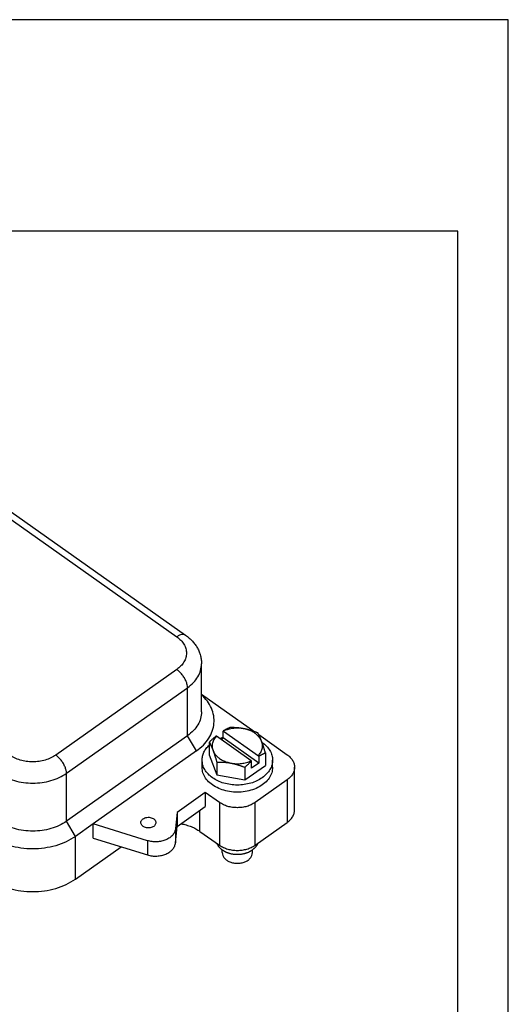
# Model space of a CAD drawing. Units: millimetres. Extents: x -1325 to -1028, y 1282 to 1492.
# Drawn here: x -1077 to -1028, y 1394 to 1492 of the extents above; entities that cross this region are included whole.
import ezdxf

# ---------------------------------------------------------------- set-up
doc = ezdxf.new("R2010")
doc.units = ezdxf.units.MM
doc.layers.add('1', color=7, linetype='Continuous')

# ---------------------------------------------------------------- blocks, each defined once
blk = doc.blocks.new('_formato_A4', base_point=(-1176.883, 1386.725))
at = {"layer": '1', "color": 7, "linetype": 'Continuous'}
for p, q in [((-1028.383, 1491.725), (-1325.383, 1491.725)), ((-1028.383, 1281.725), (-1028.383, 1491.725)), ((-1033.383, 1470.725), (-1320.383, 1470.725)), ((-1033.383, 1286.725), (-1033.383, 1470.725))]:
    blk.add_line(p, q, dxfattribs=at)
blk = doc.blocks.new('A4_oriz', base_point=(-163.5, 100))
at = {"layer": '1'}
blk.add_blockref('_formato_A4', (-1176.883, 1386.725), dxfattribs=at)
blk = doc.blocks.new('TOP', base_point=(-163.5, 100))
blk.add_blockref('A4_oriz', (-163.5, 100))
blk = doc.blocks.new('CGCE_16__2', base_point=(-2254.64, 2810.14))
at = {"color": 7, "linetype": 'Continuous'}
for p, q in [((-2196.15, 2912.8), (-2122.61, 2860.8)), ((-2194.41, 2913.13), (-2120.87, 2861.13)), ((-2117.7, 2845.88), (-2117.7, 2855.43)), ((-2122.61, 2854.3), (-2146.65, 2837.3)), ((-2144.53, 2833.68), (-2120.49, 2850.68)), ((-2120.49, 2841.13), (-2120.49, 2850.68)), ((-2117.7, 2849.4), (-2107.12, 2841.91)), ((-2113.41, 2840.69), (-2113.41, 2842.07)), ((-2113.34, 2842.06), (-2106.41, 2837.16)), ((-2120.49, 2841.13), (-2144.53, 2824.13)), ((-2118.72, 2838.11), (-2120.49, 2841.13)), ((-2116.16, 2839.85), (-2116.16, 2837.34)), ((-2107.83, 2836.16), (-2114.76, 2841.06)), ((-2113.83, 2840.4), (-2113.41, 2840.69)), ((-2106.34, 2835.69), (-2113.41, 2840.69)), ((-2106.34, 2841.36), (-2100.69, 2837.36)), ((-2118.72, 2838.11), (-2139.22, 2823.61)), ((-2105.01, 2837.74), (-2105.01, 2835.22)), ((-2117.59, 2834.86), (-2117.59, 2836.28)), ((-2116.16, 2837.34), (-2114.67, 2833.39)), ((-2114.67, 2835.91), (-2114.67, 2833.39)), ((-2107.76, 2834.69), (-2107.76, 2836.07)), ((-2106.34, 2835.69), (-2107.76, 2834.69)), ((-2106.34, 2837.07), (-2106.34, 2835.69)), ((-2103.59, 2834.86), (-2103.59, 2836.28)), ((-2109.09, 2832.34), (-2105.01, 2835.22)), ((-2109.09, 2834.85), (-2109.09, 2832.34)), ((-2099.22, 2826.38), (-2099.22, 2834.86)), ((-2144.53, 2824.13), (-2144.53, 2833.68)), ((-2114.67, 2833.39), (-2109.09, 2832.34)), ((-2100.69, 2832.36), (-2107.05, 2827.86)), ((-2100.69, 2832.36), (-2100.69, 2823.88)), ((-2116.95, 2829.86), (-2122.56, 2825.89)), ((-2114.12, 2827.86), (-2116.95, 2829.86)), ((-2116.95, 2829.86), (-2116.95, 2827.04)), ((-2122.56, 2823.07), (-2116.95, 2827.04)), ((-2118.01, 2822.13), (-2118.01, 2826.29)), ((-2114.12, 2827.86), (-2114.12, 2819.38)), ((-2107.05, 2819.38), (-2107.05, 2827.86)), ((-2142.76, 2821.11), (-2144.53, 2824.13)), ((-2122.56, 2825.89), (-2122.86, 2822.68)), ((-2122.56, 2825.89), (-2122.56, 2823.07)), ((-2139.22, 2823.61), (-2142.76, 2821.11)), ((-2139.22, 2820.79), (-2139.22, 2823.61)), ((-2128.46, 2820.27), (-2139.22, 2823.61)), ((-2122.86, 2819.85), (-2122.56, 2823.07)), ((-2122.86, 2822.68), (-2122.86, 2819.85)), ((-2118.01, 2822.13), (-2114.12, 2819.38)), ((-2107.05, 2819.38), (-2100.69, 2823.88)), ((-2142.76, 2812.63), (-2142.76, 2821.11)), ((-2139.22, 2820.79), (-2128.46, 2817.45)), ((-2128.46, 2820.27), (-2128.46, 2817.45)), ((-2142.76, 2812.63), (-2133.66, 2819.06)), ((-2113.59, 2817.89), (-2113.59, 2818.43)), ((-2107.59, 2817.89), (-2107.59, 2818.43))]:
    blk.add_line(p, q, dxfattribs=at)
for points, knots in [([(-2120.87, 2861.13), (-2120.99, 2861.18), (-2121.22, 2861.3), (-2121.66, 2861.26), (-2122.14, 2861.1), (-2122.44, 2860.91), (-2122.61, 2860.8)], [0, 0, 0, 0, 0.364922, 0.78306, 1.281913, 1.863844, 1.863844, 1.863844, 1.863844]), ([(-2122.61, 2860.8), (-2122.33, 2860.58), (-2121.78, 2860.15), (-2121.17, 2859.34), (-2120.79, 2858.47), (-2120.66, 2857.55), (-2120.79, 2856.63), (-2121.17, 2855.76), (-2121.78, 2854.95), (-2122.33, 2854.52), (-2122.61, 2854.3)], [0, 0, 0, 0, 1.067025, 2.063128, 3.001334, 3.906664, 4.811993, 5.750199, 6.746302, 7.813327, 7.813327, 7.813327, 7.813327]), ([(-2120.87, 2861.13), (-2120.75, 2861.04), (-2120.5, 2860.86), (-2120.15, 2860.56), (-2119.81, 2860.24), (-2119.41, 2859.82), (-2118.96, 2859.27), (-2118.58, 2858.68), (-2118.33, 2858.19), (-2118.17, 2857.82), (-2118.03, 2857.44), (-2117.87, 2856.92), (-2117.73, 2856.24), (-2117.71, 2855.7), (-2117.7, 2855.43)], [0, 0, 0, 0, 0.447635, 0.931032, 1.399582, 1.823853, 2.682844, 3.520747, 3.932786, 4.340498, 4.727911, 5.151366, 5.96826, 6.779349, 6.779349, 6.779349, 6.779349]), ([(-2120.49, 2850.68), (-2120.07, 2851), (-2119.28, 2851.62), (-2118.4, 2852.81), (-2117.81, 2854.08), (-2117.74, 2854.99), (-2117.7, 2855.43)], [0, 0, 0, 0, 1.559499, 3.015341, 4.386565, 5.709739, 5.709739, 5.709739, 5.709739]), ([(-2120.49, 2850.68), (-2120.5, 2850.88), (-2120.54, 2851.31), (-2120.76, 2851.97), (-2121.1, 2852.63), (-2121.53, 2853.27), (-2122.03, 2853.84), (-2122.42, 2854.15), (-2122.61, 2854.3)], [0, 0, 0, 0, 0.604487, 1.299077, 2.056012, 2.838722, 3.607409, 4.324007, 4.324007, 4.324007, 4.324007]), ([(-2118.72, 2838.11), (-2118.24, 2838.49), (-2117.31, 2839.21), (-2116.24, 2840.56), (-2115.51, 2842.02), (-2115.16, 2843.56), (-2115.22, 2845.12), (-2115.68, 2846.64), (-2116.51, 2848.08), (-2117.3, 2848.89), (-2117.7, 2849.3)], [0, 0, 0, 0, 1.814727, 3.518067, 5.12644, 6.672469, 8.201091, 9.760962, 11.394156, 13.128783, 13.128783, 13.128783, 13.128783]), ([(-2117.7, 2845.88), (-2117.74, 2845.44), (-2117.81, 2844.54), (-2118.4, 2843.26), (-2119.28, 2842.08), (-2120.07, 2841.46), (-2120.49, 2841.13)], [0, 0, 0, 0, 1.323174, 2.694398, 4.15024, 5.709739, 5.709739, 5.709739, 5.709739]), ([(-2112.08, 2842.74), (-2112.11, 2842.72), (-2112.17, 2842.7), (-2112.26, 2842.66), (-2112.35, 2842.62), (-2112.43, 2842.58), (-2112.52, 2842.54), (-2112.6, 2842.5), (-2112.69, 2842.46), (-2112.77, 2842.42), (-2112.85, 2842.38), (-2112.93, 2842.34), (-2113.02, 2842.29), (-2113.1, 2842.25), (-2113.18, 2842.2), (-2113.26, 2842.16), (-2113.34, 2842.11), (-2113.39, 2842.08), (-2113.41, 2842.07)], [0, 0, 0, 0, 0.097522, 0.19412, 0.289876, 0.384873, 0.479188, 0.572899, 0.666084, 0.758816, 0.851171, 0.943223, 1.035045, 1.12671, 1.21829, 1.30986, 1.401491, 1.493257, 1.493257, 1.493257, 1.493257]), ([(-2113.41, 2842.07), (-2113.41, 2842.07), (-2113.41, 2842.07), (-2113.4, 2842.06), (-2113.39, 2842.06), (-2113.38, 2842.06), (-2113.37, 2842.06), (-2113.36, 2842.06), (-2113.35, 2842.06), (-2113.35, 2842.06), (-2113.34, 2842.06)], [0, 0, 0, 0, 0.0090925, 0.01816345, 0.02721291, 0.03624097, 0.04524771, 0.05423321, 0.06319754, 0.07214079, 0.07214079, 0.07214079, 0.07214079]), ([(-2109.29, 2842.52), (-2109.64, 2842.57), (-2110.33, 2842.67), (-2111.38, 2842.62), (-2112.4, 2842.44), (-2113.03, 2842.18), (-2113.34, 2842.06)], [0, 0, 0, 0, 1.048937, 2.103459, 3.140282, 4.138153, 4.138153, 4.138153, 4.138153]), ([(-2109.29, 2842.52), (-2109.35, 2842.53), (-2109.46, 2842.55), (-2109.63, 2842.58), (-2109.8, 2842.61), (-2109.96, 2842.63), (-2110.13, 2842.65), (-2110.3, 2842.67), (-2110.47, 2842.69), (-2110.64, 2842.7), (-2110.81, 2842.71), (-2110.98, 2842.72), (-2111.16, 2842.73), (-2111.34, 2842.74), (-2111.52, 2842.74), (-2111.7, 2842.74), (-2111.89, 2842.74), (-2112.02, 2842.74), (-2112.08, 2842.74)], [0, 0, 0, 0, 0.171106, 0.34118, 0.510569, 0.679613, 0.848644, 1.017992, 1.187982, 1.35894, 1.531192, 1.705067, 1.8809, 2.059031, 2.239809, 2.423596, 2.610765, 2.801703, 2.801703, 2.801703, 2.801703]), ([(-2106.5, 2841.68), (-2106.57, 2841.7), (-2106.69, 2841.75), (-2106.88, 2841.83), (-2107.06, 2841.89), (-2107.24, 2841.96), (-2107.42, 2842.02), (-2107.6, 2842.08), (-2107.77, 2842.14), (-2107.94, 2842.19), (-2108.11, 2842.24), (-2108.28, 2842.29), (-2108.45, 2842.33), (-2108.62, 2842.38), (-2108.79, 2842.42), (-2108.96, 2842.45), (-2109.12, 2842.49), (-2109.24, 2842.51), (-2109.29, 2842.52)], [0, 0, 0, 0, 0.205286, 0.405776, 0.601886, 0.794014, 0.982543, 1.16784, 1.350259, 1.530148, 1.707845, 1.883681, 2.057985, 2.231084, 2.403303, 2.574972, 2.746422, 2.91799, 2.91799, 2.91799, 2.91799]), ([(-2105.76, 2840.02), (-2105.85, 2840.22), (-2106.03, 2840.63), (-2106.49, 2841.16), (-2107.05, 2841.63), (-2107.72, 2842.03), (-2108.48, 2842.34), (-2109.02, 2842.46), (-2109.29, 2842.52)], [0, 0, 0, 0, 0.651333, 1.34036, 2.072981, 2.849309, 3.664576, 4.510261, 4.510261, 4.510261, 4.510261]), ([(-2105.76, 2840.02), (-2105.77, 2840.06), (-2105.8, 2840.14), (-2105.85, 2840.25), (-2105.89, 2840.37), (-2105.94, 2840.48), (-2105.98, 2840.58), (-2106.03, 2840.69), (-2106.07, 2840.79), (-2106.12, 2840.9), (-2106.16, 2841), (-2106.21, 2841.1), (-2106.26, 2841.2), (-2106.3, 2841.29), (-2106.35, 2841.39), (-2106.4, 2841.49), (-2106.45, 2841.58), (-2106.49, 2841.65), (-2106.5, 2841.68)], [0, 0, 0, 0, 0.126134, 0.249524, 0.37043, 0.4891, 0.605771, 0.72067, 0.834015, 0.946021, 1.056892, 1.166833, 1.276042, 1.384718, 1.493057, 1.601256, 1.709514, 1.818032, 1.818032, 1.818032, 1.818032]), ([(-2114.83, 2841.07), (-2114.88, 2841.02), (-2114.99, 2840.93), (-2115.15, 2840.8), (-2115.31, 2840.66), (-2115.47, 2840.51), (-2115.64, 2840.35), (-2115.81, 2840.19), (-2115.99, 2840.02), (-2116.1, 2839.91), (-2116.16, 2839.85)], [0, 0, 0, 0, 0.206255, 0.416811, 0.632294, 0.853358, 1.080685, 1.314996, 1.557054, 1.807678, 1.807678, 1.807678, 1.807678]), ([(-2116.16, 2839.85), (-2116.15, 2839.82), (-2116.11, 2839.75), (-2116.06, 2839.66), (-2116.01, 2839.56), (-2115.96, 2839.46), (-2115.92, 2839.37), (-2115.87, 2839.27), (-2115.82, 2839.17), (-2115.78, 2839.07), (-2115.73, 2838.96), (-2115.68, 2838.86), (-2115.64, 2838.75), (-2115.59, 2838.65), (-2115.55, 2838.54), (-2115.51, 2838.42), (-2115.46, 2838.31), (-2115.43, 2838.23), (-2115.42, 2838.19)], [0, 0, 0, 0, 0.108518, 0.216776, 0.324975, 0.433314, 0.54199, 0.651199, 0.76114, 0.872011, 0.984017, 1.097362, 1.212261, 1.328932, 1.447602, 1.568508, 1.691898, 1.818032, 1.818032, 1.818032, 1.818032]), ([(-2114.76, 2841.06), (-2114.93, 2840.84), (-2115.27, 2840.43), (-2115.55, 2839.69), (-2115.63, 2838.92), (-2115.49, 2838.44), (-2115.42, 2838.19)], [0, 0, 0, 0, 0.821484, 1.593224, 2.340599, 3.095791, 3.095791, 3.095791, 3.095791]), ([(-2114.76, 2841.06), (-2114.76, 2841.06), (-2114.77, 2841.06), (-2114.77, 2841.06), (-2114.78, 2841.06), (-2114.79, 2841.06), (-2114.8, 2841.06), (-2114.81, 2841.06), (-2114.82, 2841.07), (-2114.83, 2841.07), (-2114.83, 2841.07)], [0, 0, 0, 0, 0.00894325, 0.01790759, 0.02689308, 0.03589982, 0.04492788, 0.05397735, 0.06304829, 0.07214079, 0.07214079, 0.07214079, 0.07214079]), ([(-2114.07, 2840.57), (-2113.96, 2840.61), (-2113.75, 2840.7), (-2113.53, 2840.77), (-2113.41, 2840.81)], [0, 0, 0, 0, 0.3467044, 0.6975224, 0.6975224, 0.6975224, 0.6975224]), ([(-2106.41, 2837.16), (-2106.24, 2837.37), (-2105.9, 2837.78), (-2105.62, 2838.52), (-2105.54, 2839.29), (-2105.69, 2839.78), (-2105.76, 2840.02)], [0, 0, 0, 0, 0.821484, 1.593224, 2.340599, 3.095791, 3.095791, 3.095791, 3.095791]), ([(-2105.01, 2837.74), (-2105.03, 2837.79), (-2105.06, 2837.91), (-2105.11, 2838.08), (-2105.16, 2838.24), (-2105.21, 2838.4), (-2105.26, 2838.55), (-2105.3, 2838.7), (-2105.35, 2838.85), (-2105.39, 2838.99), (-2105.44, 2839.13), (-2105.49, 2839.27), (-2105.53, 2839.4), (-2105.58, 2839.53), (-2105.62, 2839.65), (-2105.67, 2839.78), (-2105.71, 2839.9), (-2105.74, 2839.98), (-2105.76, 2840.02)], [0, 0, 0, 0, 0.181639, 0.357685, 0.528503, 0.694433, 0.855799, 1.012902, 1.166033, 1.315463, 1.461454, 1.604255, 1.744106, 1.881239, 2.015878, 2.148242, 2.278545, 2.406997, 2.406997, 2.406997, 2.406997]), ([(-2105.68, 2839.81), (-2105.37, 2839.57), (-2104.77, 2839.11), (-2104.11, 2838.23), (-2103.67, 2837.28), (-2103.61, 2836.61), (-2103.59, 2836.28)], [0, 0, 0, 0, 1.163684, 2.249212, 3.270688, 4.255701, 4.255701, 4.255701, 4.255701]), ([(-2117.59, 2836.28), (-2117.57, 2836.55), (-2117.53, 2837.09), (-2117.24, 2837.88), (-2116.79, 2838.63), (-2116.38, 2839.05), (-2116.16, 2839.27)], [0, 0, 0, 0, 0.804859, 1.630053, 2.49248, 3.403384, 3.403384, 3.403384, 3.403384]), ([(-2115.42, 2838.19), (-2115.32, 2837.99), (-2115.14, 2837.59), (-2114.68, 2837.05), (-2114.12, 2836.58), (-2113.45, 2836.19), (-2112.7, 2835.88), (-2112.16, 2835.76), (-2111.88, 2835.69)], [0, 0, 0, 0, 0.651333, 1.34036, 2.072981, 2.849309, 3.664576, 4.510261, 4.510261, 4.510261, 4.510261]), ([(-2115.42, 2838.19), (-2115.4, 2838.15), (-2115.37, 2838.07), (-2115.33, 2837.95), (-2115.28, 2837.82), (-2115.24, 2837.7), (-2115.19, 2837.57), (-2115.15, 2837.44), (-2115.1, 2837.3), (-2115.05, 2837.16), (-2115.01, 2837.02), (-2114.96, 2836.87), (-2114.91, 2836.72), (-2114.87, 2836.57), (-2114.82, 2836.41), (-2114.77, 2836.25), (-2114.72, 2836.08), (-2114.69, 2835.96), (-2114.67, 2835.91)], [0, 0, 0, 0, 0.128452, 0.258755, 0.391119, 0.525758, 0.662891, 0.802742, 0.945543, 1.091534, 1.240964, 1.394095, 1.551199, 1.712564, 1.878495, 2.049312, 2.225358, 2.406997, 2.406997, 2.406997, 2.406997]), ([(-2106.34, 2837.07), (-2106.32, 2837.08), (-2106.26, 2837.11), (-2106.18, 2837.16), (-2106.1, 2837.2), (-2106.02, 2837.25), (-2105.94, 2837.29), (-2105.86, 2837.34), (-2105.78, 2837.38), (-2105.7, 2837.42), (-2105.62, 2837.46), (-2105.53, 2837.5), (-2105.45, 2837.54), (-2105.36, 2837.58), (-2105.27, 2837.62), (-2105.19, 2837.66), (-2105.1, 2837.7), (-2105.04, 2837.72), (-2105.01, 2837.74)], [0, 0, 0, 0, 0.091766, 0.183398, 0.274967, 0.366548, 0.458213, 0.550035, 0.642086, 0.734441, 0.827174, 0.920358, 1.014069, 1.108385, 1.203381, 1.299138, 1.395736, 1.493257, 1.493257, 1.493257, 1.493257]), ([(-2146.65, 2837.3), (-2146.97, 2837.1), (-2147.63, 2836.68), (-2148.76, 2836.27), (-2149.98, 2836.01), (-2151.24, 2835.92), (-2152.51, 2836.01), (-2153.72, 2836.27), (-2154.86, 2836.68), (-2155.52, 2837.1), (-2155.84, 2837.3)], [0, 0, 0, 0, 1.138825, 2.340176, 3.587267, 4.858426, 6.129584, 7.376675, 8.578026, 9.716851, 9.716851, 9.716851, 9.716851]), ([(-2144.53, 2833.68), (-2144.54, 2833.88), (-2144.58, 2834.31), (-2144.81, 2834.97), (-2145.14, 2835.63), (-2145.57, 2836.27), (-2146.07, 2836.84), (-2146.46, 2837.15), (-2146.65, 2837.3)], [0, 0, 0, 0, 0.604487, 1.299077, 2.056012, 2.838722, 3.607409, 4.324007, 4.324007, 4.324007, 4.324007]), ([(-2105.64, 2832.78), (-2105.98, 2832.56), (-2106.7, 2832.11), (-2107.92, 2831.67), (-2109.22, 2831.39), (-2110.59, 2831.3), (-2111.95, 2831.39), (-2113.26, 2831.67), (-2114.47, 2832.12), (-2115.53, 2832.73), (-2116.42, 2833.48), (-2117.08, 2834.35), (-2117.5, 2835.29), (-2117.56, 2835.95), (-2117.59, 2836.28)], [0, 0, 0, 0, 1.226427, 2.52019, 3.863211, 5.232151, 6.601091, 7.944112, 9.237874, 10.464301, 11.613406, 12.686132, 13.696507, 14.671477, 14.671477, 14.671477, 14.671477]), ([(-2114.67, 2835.91), (-2114.6, 2835.91), (-2114.48, 2835.91), (-2114.29, 2835.91), (-2114.11, 2835.91), (-2113.93, 2835.9), (-2113.75, 2835.9), (-2113.57, 2835.89), (-2113.4, 2835.88), (-2113.23, 2835.87), (-2113.06, 2835.86), (-2112.89, 2835.84), (-2112.72, 2835.82), (-2112.55, 2835.8), (-2112.38, 2835.78), (-2112.22, 2835.75), (-2112.05, 2835.72), (-2111.94, 2835.7), (-2111.88, 2835.69)], [0, 0, 0, 0, 0.190938, 0.378107, 0.561894, 0.742672, 0.920803, 1.096636, 1.270511, 1.442763, 1.613721, 1.783711, 1.953059, 2.12209, 2.291134, 2.460523, 2.630597, 2.801703, 2.801703, 2.801703, 2.801703]), ([(-2111.88, 2835.69), (-2111.53, 2835.64), (-2110.84, 2835.54), (-2109.79, 2835.6), (-2108.77, 2835.78), (-2108.14, 2836.03), (-2107.83, 2836.16)], [0, 0, 0, 0, 1.048937, 2.103459, 3.140282, 4.138153, 4.138153, 4.138153, 4.138153]), ([(-2109.09, 2834.85), (-2109.03, 2834.91), (-2108.92, 2835.02), (-2108.74, 2835.19), (-2108.57, 2835.35), (-2108.4, 2835.51), (-2108.24, 2835.66), (-2108.08, 2835.8), (-2107.92, 2835.93), (-2107.81, 2836.02), (-2107.76, 2836.07)], [0, 0, 0, 0, 0.250624, 0.492682, 0.726993, 0.95432, 1.175384, 1.390868, 1.601423, 1.807678, 1.807678, 1.807678, 1.807678]), ([(-2107.76, 2836.07), (-2107.76, 2836.07), (-2107.77, 2836.08), (-2107.78, 2836.09), (-2107.78, 2836.1), (-2107.79, 2836.11), (-2107.8, 2836.12), (-2107.81, 2836.14), (-2107.82, 2836.15), (-2107.83, 2836.15), (-2107.83, 2836.16)], [0, 0, 0, 0, 0.0145764, 0.0291177, 0.043624, 0.0580956, 0.0725324, 0.0869347, 0.1013026, 0.1156361, 0.1156361, 0.1156361, 0.1156361]), ([(-2106.41, 2837.16), (-2106.41, 2837.15), (-2106.41, 2837.15), (-2106.4, 2837.14), (-2106.39, 2837.12), (-2106.38, 2837.11), (-2106.37, 2837.1), (-2106.36, 2837.09), (-2106.35, 2837.08), (-2106.35, 2837.07), (-2106.34, 2837.07)], [0, 0, 0, 0, 0.0143336, 0.0287014, 0.0431037, 0.0575406, 0.0720121, 0.0865184, 0.1010597, 0.1156361, 0.1156361, 0.1156361, 0.1156361]), ([(-2103.59, 2836.28), (-2103.61, 2835.95), (-2103.67, 2835.29), (-2104.1, 2834.35), (-2104.75, 2833.48), (-2105.33, 2833.02), (-2105.64, 2832.78)], [0, 0, 0, 0, 0.97497, 1.985346, 3.058072, 4.207176, 4.207176, 4.207176, 4.207176]), ([(-2100.69, 2837.36), (-2100.47, 2837.2), (-2100.05, 2836.87), (-2099.59, 2836.25), (-2099.28, 2835.57), (-2099.24, 2835.1), (-2099.22, 2834.86)], [0, 0, 0, 0, 0.820789, 1.587022, 2.308719, 3.005126, 3.005126, 3.005126, 3.005126]), ([(-2103.59, 2834.86), (-2103.62, 2834.49), (-2103.69, 2833.73), (-2104.26, 2832.66), (-2105.1, 2831.72), (-2106.23, 2830.94), (-2107.56, 2830.36), (-2109.03, 2830), (-2110.59, 2829.87), (-2112.14, 2830), (-2113.61, 2830.36), (-2114.94, 2830.94), (-2116.07, 2831.72), (-2116.92, 2832.66), (-2117.48, 2833.73), (-2117.55, 2834.49), (-2117.59, 2834.86)], [0, 0, 0, 0, 1.115318, 2.282599, 3.538098, 4.895595, 6.347944, 7.8721, 9.434682, 10.997265, 12.52142, 13.97377, 15.331267, 16.586766, 17.754047, 18.869365, 18.869365, 18.869365, 18.869365]), ([(-2111.88, 2835.69), (-2111.82, 2835.68), (-2111.71, 2835.66), (-2111.54, 2835.62), (-2111.38, 2835.59), (-2111.21, 2835.55), (-2111.04, 2835.5), (-2110.87, 2835.46), (-2110.7, 2835.41), (-2110.53, 2835.36), (-2110.36, 2835.31), (-2110.19, 2835.25), (-2110.01, 2835.19), (-2109.83, 2835.13), (-2109.65, 2835.06), (-2109.47, 2835), (-2109.28, 2834.92), (-2109.16, 2834.87), (-2109.09, 2834.85)], [0, 0, 0, 0, 0.171568, 0.343018, 0.514687, 0.686906, 0.860005, 1.034309, 1.210145, 1.387842, 1.56773, 1.75015, 1.935447, 2.123976, 2.316104, 2.512214, 2.712704, 2.91799, 2.91799, 2.91799, 2.91799]), ([(-2099.22, 2834.86), (-2099.24, 2834.63), (-2099.28, 2834.16), (-2099.59, 2833.48), (-2100.05, 2832.86), (-2100.47, 2832.53), (-2100.69, 2832.36)], [0, 0, 0, 0, 0.696407, 1.418104, 2.184337, 3.005126, 3.005126, 3.005126, 3.005126]), ([(-2157.96, 2833.68), (-2157.49, 2833.38), (-2156.52, 2832.78), (-2154.87, 2832.18), (-2153.09, 2831.79), (-2151.24, 2831.67), (-2149.4, 2831.79), (-2147.62, 2832.18), (-2145.97, 2832.78), (-2145, 2833.38), (-2144.53, 2833.68)], [0, 0, 0, 0, 1.664436, 3.420257, 5.242929, 7.100776, 8.958623, 10.781294, 12.537115, 14.201552, 14.201552, 14.201552, 14.201552]), ([(-2107.05, 2827.86), (-2107.3, 2827.71), (-2107.81, 2827.39), (-2108.68, 2827.07), (-2109.61, 2826.87), (-2110.59, 2826.81), (-2111.56, 2826.87), (-2112.49, 2827.07), (-2113.36, 2827.39), (-2113.87, 2827.71), (-2114.12, 2827.86)], [0, 0, 0, 0, 0.876019, 1.800135, 2.759436, 3.73725, 4.715065, 5.674365, 6.598482, 7.474501, 7.474501, 7.474501, 7.474501]), ([(-2100.69, 2823.88), (-2100.47, 2824.05), (-2100.05, 2824.38), (-2099.59, 2825), (-2099.28, 2825.67), (-2099.24, 2826.15), (-2099.22, 2826.38)], [0, 0, 0, 0, 0.820789, 1.587022, 2.308719, 3.005126, 3.005126, 3.005126, 3.005126]), ([(-2144.53, 2824.13), (-2145, 2823.84), (-2145.97, 2823.23), (-2147.62, 2822.63), (-2149.4, 2822.25), (-2151.24, 2822.12), (-2153.09, 2822.25), (-2154.87, 2822.63), (-2156.52, 2823.23), (-2157.49, 2823.84), (-2157.96, 2824.13)], [0, 0, 0, 0, 1.664436, 3.420257, 5.242929, 7.100776, 8.958623, 10.781294, 12.537115, 14.201552, 14.201552, 14.201552, 14.201552]), ([(-2129.76, 2823.86), (-2129.76, 2823.93), (-2129.75, 2824.08), (-2129.65, 2824.28), (-2129.51, 2824.47), (-2129.39, 2824.56), (-2129.32, 2824.61)], [0, 0, 0, 0, 0.2089222, 0.4254312, 0.6553011, 0.9015377, 0.9015377, 0.9015377, 0.9015377]), ([(-2129.32, 2824.61), (-2129.21, 2824.68), (-2128.97, 2824.82), (-2128.55, 2824.92), (-2128.12, 2824.94), (-2127.69, 2824.86), (-2127.31, 2824.71), (-2127.01, 2824.48), (-2126.8, 2824.19), (-2126.78, 2823.97), (-2126.76, 2823.86)], [0, 0, 0, 0, 0.399235, 0.826754, 1.26668, 1.700326, 2.110401, 2.485338, 2.823857, 3.138452, 3.138452, 3.138452, 3.138452]), ([(-2126.76, 2823.86), (-2126.77, 2823.77), (-2126.8, 2823.58), (-2126.96, 2823.32), (-2127.2, 2823.1), (-2127.52, 2822.93), (-2127.88, 2822.83), (-2128.26, 2822.79), (-2128.65, 2822.83), (-2129.01, 2822.93), (-2129.32, 2823.1), (-2129.57, 2823.32), (-2129.73, 2823.58), (-2129.75, 2823.77), (-2129.76, 2823.86)], [0, 0, 0, 0, 0.279237, 0.575707, 0.899865, 1.253308, 1.630278, 2.020185, 2.410092, 2.787062, 3.140504, 3.464663, 3.761133, 4.04037, 4.04037, 4.04037, 4.04037]), ([(-2122.86, 2822.68), (-2122.9, 2822.46), (-2122.99, 2821.99), (-2123.42, 2821.36), (-2124.02, 2820.83), (-2124.78, 2820.41), (-2125.65, 2820.14), (-2126.58, 2820.02), (-2127.54, 2820.04), (-2128.15, 2820.2), (-2128.46, 2820.27)], [0, 0, 0, 0, 0.688428, 1.420718, 2.216211, 3.077485, 3.993223, 4.942582, 5.899528, 6.836915, 6.836915, 6.836915, 6.836915]), ([(-2121.77, 2823.63), (-2121.42, 2823.56), (-2120.74, 2823.42), (-2119.75, 2823.08), (-2118.83, 2822.67), (-2118.28, 2822.31), (-2118.01, 2822.13)], [0, 0, 0, 0, 1.066661, 2.107026, 3.113503, 4.080368, 4.080368, 4.080368, 4.080368]), ([(-2142.76, 2821.11), (-2143.35, 2820.74), (-2144.58, 2819.97), (-2146.67, 2819.22), (-2148.91, 2818.74), (-2151.24, 2818.58), (-2153.58, 2818.74), (-2155.82, 2819.22), (-2157.91, 2819.97), (-2159.13, 2820.74), (-2159.73, 2821.11)], [0, 0, 0, 0, 2.102446, 4.320325, 6.622647, 8.969401, 11.316155, 13.618477, 15.836356, 17.938802, 17.938802, 17.938802, 17.938802]), ([(-2128.46, 2817.45), (-2128.15, 2817.37), (-2127.54, 2817.22), (-2126.58, 2817.19), (-2125.65, 2817.31), (-2124.78, 2817.59), (-2124.02, 2818), (-2123.42, 2818.53), (-2122.99, 2819.16), (-2122.9, 2819.63), (-2122.86, 2819.85)], [0, 0, 0, 0, 0.937387, 1.894333, 2.843692, 3.75943, 4.620704, 5.416197, 6.148487, 6.836915, 6.836915, 6.836915, 6.836915]), ([(-2110.59, 2817.5), (-2110.66, 2817.5), (-2110.81, 2817.5), (-2111.03, 2817.51), (-2111.25, 2817.54), (-2111.44, 2817.56), (-2111.62, 2817.59), (-2111.77, 2817.62), (-2111.94, 2817.66), (-2112.11, 2817.71), (-2112.27, 2817.76), (-2112.42, 2817.81), (-2112.56, 2817.86), (-2112.71, 2817.92), (-2112.86, 2817.99), (-2113.01, 2818.06), (-2113.15, 2818.14), (-2113.28, 2818.22), (-2113.4, 2818.3), (-2113.51, 2818.37), (-2113.61, 2818.44), (-2113.7, 2818.52), (-2113.8, 2818.6), (-2113.88, 2818.67), (-2113.97, 2818.76), (-2114.06, 2818.85), (-2114.16, 2818.96), (-2114.26, 2819.08), (-2114.36, 2819.22), (-2114.47, 2819.39), (-2114.56, 2819.56), (-2114.61, 2819.68), (-2114.64, 2819.74), (-2114.64, 2819.75), (-2114.64, 2819.75)], [0, 0, 0, 0, 0.222159, 0.44395, 0.665242, 0.885905, 1.032088, 1.190854, 1.361214, 1.542256, 1.733144, 1.870356, 2.017966, 2.175101, 2.340955, 2.514799, 2.676394, 2.82789, 2.969214, 3.100236, 3.220767, 3.346573, 3.465374, 3.577144, 3.681822, 3.835755, 3.978661, 4.110476, 4.310831, 4.507767, 4.701717, 4.89313, 4.898064, 4.903014, 4.903014, 4.903014, 4.903014]), ([(-2114.12, 2819.38), (-2113.87, 2819.22), (-2113.36, 2818.9), (-2112.49, 2818.59), (-2111.56, 2818.39), (-2110.59, 2818.32), (-2109.61, 2818.39), (-2108.68, 2818.59), (-2107.81, 2818.9), (-2107.3, 2819.22), (-2107.05, 2819.38)], [0, 0, 0, 0, 0.876019, 1.800135, 2.759436, 3.73725, 4.715065, 5.674365, 6.598482, 7.474501, 7.474501, 7.474501, 7.474501]), ([(-2106.53, 2819.75), (-2106.53, 2819.75), (-2106.53, 2819.74), (-2106.55, 2819.7), (-2106.58, 2819.63), (-2106.64, 2819.51), (-2106.7, 2819.4), (-2106.77, 2819.29), (-2106.85, 2819.18), (-2106.94, 2819.06), (-2107.04, 2818.93), (-2107.16, 2818.8), (-2107.29, 2818.68), (-2107.42, 2818.56), (-2107.55, 2818.46), (-2107.66, 2818.37), (-2107.77, 2818.3), (-2107.89, 2818.22), (-2108.02, 2818.14), (-2108.16, 2818.06), (-2108.31, 2817.99), (-2108.46, 2817.92), (-2108.61, 2817.86), (-2108.75, 2817.81), (-2108.9, 2817.76), (-2109.08, 2817.7), (-2109.29, 2817.65), (-2109.49, 2817.6), (-2109.71, 2817.57), (-2109.92, 2817.54), (-2110.14, 2817.51), (-2110.36, 2817.5), (-2110.51, 2817.5), (-2110.59, 2817.5)], [0, 0, 0, 0, 0.004936, 0.009883, 0.127781, 0.254778, 0.390791, 0.514817, 0.64878, 0.79262, 0.965918, 1.141353, 1.319115, 1.499374, 1.682284, 1.802816, 1.933837, 2.075161, 2.226657, 2.388253, 2.562096, 2.72795, 2.885085, 3.032695, 3.169907, 3.379667, 3.590848, 3.803366, 4.017127, 4.23779, 4.459082, 4.680873, 4.903032, 4.903032, 4.903032, 4.903032]), ([(-2113.59, 2817.89), (-2113.56, 2817.71), (-2113.52, 2817.32), (-2113.19, 2816.8), (-2112.71, 2816.36), (-2112.08, 2816.03), (-2111.36, 2815.82), (-2110.59, 2815.75), (-2109.81, 2815.82), (-2109.09, 2816.03), (-2108.46, 2816.36), (-2107.98, 2816.8), (-2107.65, 2817.32), (-2107.61, 2817.71), (-2107.59, 2817.89)], [0, 0, 0, 0, 0.558473, 1.151413, 1.799731, 2.506616, 3.260555, 4.04037, 4.820184, 5.574123, 6.281008, 6.929326, 7.522266, 8.080739, 8.080739, 8.080739, 8.080739]), ([(-2159.73, 2812.63), (-2159.13, 2812.26), (-2157.91, 2811.49), (-2155.82, 2810.73), (-2153.58, 2810.25), (-2151.24, 2810.09), (-2148.91, 2810.25), (-2146.67, 2810.73), (-2144.58, 2811.49), (-2143.35, 2812.26), (-2142.76, 2812.63)], [0, 0, 0, 0, 2.102446, 4.320325, 6.622647, 8.969401, 11.316155, 13.618477, 15.836356, 17.938802, 17.938802, 17.938802, 17.938802])]:
    blk.add_open_spline(points, degree=3, knots=knots, dxfattribs=at)
blk = doc.blocks.new('Assonometria1', base_point=(-2187.47, 2868))
blk.add_blockref('CGCE_16__2', (-2254.64, 2810.14))

msp = doc.modelspace()

# ---------------------------------------------------------------- block references
msp.add_blockref('TOP', (-163.5, 100))
at = {"xscale": 0.5, "yscale": 0.5, "zscale": 0.5}
msp.add_blockref('Assonometria1', (-1093.736, 1434), dxfattribs=at)

doc.saveas('drawing.dxf')
